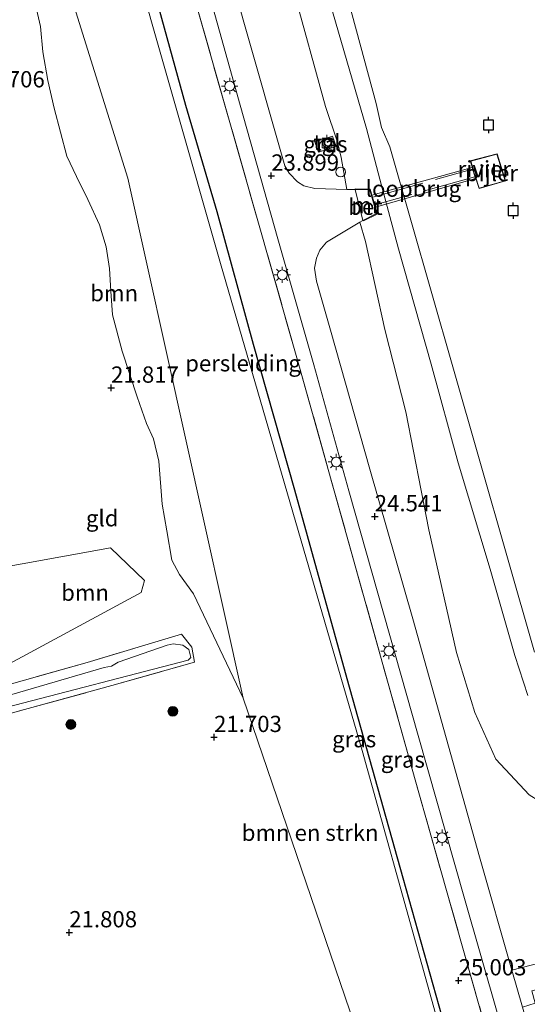
# Model space of a CAD drawing. Units: metres. Extents: x 189991 to 200012, y 349998 to 356252.
# Drawn here: x 191687 to 191765, y 352097 to 352248 of the extents above; entities that cross this region are included whole.
import ezdxf
from ezdxf.enums import TextEntityAlignment as Align

# ---------------------------------------------------------------- set-up
doc = ezdxf.new("R2010")
doc.units = ezdxf.units.M
doc.linetypes.add('IE-TERREINAFSCHEIDING', pattern=[10, 8, -2])
doc.layers.get('0').update_dxf_attribs({"lineweight": 25})
for name, color, linetype, lineweight in [('B-ME-GR-BOMENSTRUIKEN-GV-B6', 93, 'Continuous', 18), ('B-ME-GR-BOOM-GV-B6', 93, 'Continuous', 18), ('B-ME-GR-BOOM-S-B1', 93, 'Continuous', 18), ('B-ME-GW-KRUINLIJN-L-B1', 93, 'Continuous', 18), ('B-ME-GW-TEENLIJN-L-B1', 93, 'Continuous', 18), ('B-ME-IE-GRASLAND-GV-B6', 93, 'Continuous', 18), ('B-ME-IE-GRONDWERKLIJN-GROND_INGERICHT-GV-B6', 253, 'Continuous', 18), ('B-ME-IE-INRICHTINGSELEMENT-S-B1', 253, 'Continuous', 18), ('B-ME-IE-MEUBILAIR_WEGMEUBILAIR-LICHTMAST-S-B1', 8, 'Continuous', 18), ('B-ME-IE-TERREINAFSCHEIDING-RASTERHEKWERK-L-B1', 8, 'IE-TERREINAFSCHEIDING', 18), ('B-ME-IE-TERREINAFSCHEIDING-RASTERHEKWERK-L-B2', 8, 'IE-TERREINAFSCHEIDING', 18), ('B-ME-KW-LOOPBRUG-GV-B7', 213, 'Continuous', 18), ('B-ME-KW-PIJLER-GV-B6', 173, 'Continuous', 18), ('B-ME-MW-MUUR-GV-B6', 8, 'IE-TERREINAFSCHEIDING-KUNSTMATIG', 18), ('B-ME-OB-BEKLEDING-GV-B6', 253, 'Continuous', 18), ('B-ME-OG-WATER-GV-B6', 153, 'Continuous', 18), ('B-ME-VH-VERH_SOORT-BETON-OVERIG-GV-B6', 8, 'IE-TERREINAFSCHEIDING-NATUURLIJK-HOUTWAL', 18), ('B-ME-VH-VERH_SOORT-BITUMEN-GV-B6', 8, 'IE-TERREINAFSCHEIDING-NATUURLIJK-HOUTWAL', 18), ('B-ME-VH-VERH_SOORT-GV-B6', 8, 'Continuous', 18), ('B-ME-VH-VERH_SOORT-TEGELS-GV-B6', 8, 'Continuous', 18), ('B-ME-VV-BOLDER-S-B1', 213, 'Continuous', 18)]:
    doc.layers.add(name, color=color, linetype=linetype, lineweight=lineweight)
for name, color, linetype in [('B-ME-GW-HOOGTEPUNT-S-B1', 10, 'Continuous'), ('B-ME-RI-DRUKRIOOL-L-B1', 10, 'Continuous'), ('B-ME-VV-AFMEERCONSTRUCTIE-S-B1', 10, 'Continuous')]:
    doc.layers.add(name, color=color, linetype=linetype)
doc.styles.add('NLCS-ISO', font='NLCS-ISO.TTF')
doc.linetypes.add('IE-TERREINAFSCHEIDING-KUNSTMATIG', pattern='A,4,[82,NLCS.SHX,S=0.75,R=90,X=0,Y=0],4,-2', length=10)
doc.linetypes.add('IE-TERREINAFSCHEIDING-NATUURLIJK-HOUTWAL', pattern='A,7,-1.5,[67,NLCS.SHX,S=0.75,R=45,X=0,Y=0],-1.5,7,-1.5,[70,NLCS.SHX,S=0.75,R=0,X=0,Y=0],-1.5', length=20)

# ---------------------------------------------------------------- blocks, each defined once
blk = doc.blocks.new('hoogtepunt')
for p, q in [((-0.5, 0), (0.5, 0)), ((0, 0.5), (0, -0.5))]:
    blk.add_line(p, q)
blk = doc.blocks.new('boom')
h = blk.add_hatch(color=256)
edge = h.paths.add_edge_path()
edge.add_arc((0, 0), 0.75, 0, 360)
blk.add_circle((0, 0), 0.75)
blk = doc.blocks.new('lantaarnpaal')
for p, q in [((-0.75, 0), (-1.25, 0)), ((-0.88, 0.88), (-0.53, 0.53)), ((0, 0.75), (0, 1.25)), ((0.53, 0.53), (0.88, 0.88)), ((0.75, 0), (1.25, 0)), ((-0.53, -0.53), (-0.88, -0.88)), ((0, -0.75), (0, -1.25)), ((0.53, -0.53), (0.88, -0.88))]:
    blk.add_line(p, q)
blk.add_circle((0, 0), 0.75)
blk = doc.blocks.new('meerpaal')
for p, q in [((-0.75, 0), (-1.25, 0)), ((0.75, 0.75), (-0.75, 0.75)), ((-0.75, 0.75), (-0.75, -0.75)), ((0.75, -0.75), (0.75, 0.75)), ((0.75, 0), (1.25, 0)), ((-0.75, -0.75), (0.75, -0.75))]:
    blk.add_line(p, q)
blk = doc.blocks.new('dtb')
blk.add_circle((0, 0), 0.75)
blk = doc.blocks.new('bolder')
for p, q in [((-0.75, 0), (-1.25, 0)), ((-0.75, 0.75), (-0.75, -0.75)), ((0.75, 0.75), (-0.75, 0.75)), ((0.75, -0.75), (0.75, 0.75)), ((0.75, 0), (1.25, 0)), ((-0.75, -0.75), (0.75, -0.75))]:
    blk.add_line(p, q)
blk.add_circle((0, 0), 0.673)

msp = doc.modelspace()

# ---------------------------------------------------------------- linework, layer by layer
at = {"layer": 'B-ME-GR-BOMENSTRUIKEN-GV-B6'}
msp.add_polyline3d([(191758.216, 351999.572, 24.76), (191747.23, 352008.587, 21.877), (191750.874, 352012.536, 22.048), (191752.385, 352015.593, 21.985), (191752.696, 352016.779, 21.955), (191753.207, 352040.205, 21.814), (191737.322, 352096.032, 21.808), (191720.983, 352144.062, 21.895), (191703.251, 352223.985, 21.688), (191693.478, 352255.361, 21.769), (191686.903, 352255.608, 21.928), (191687.757, 352258.45, 23.041), (191697.764, 352264.012, 23.395), (191700.257, 352263.631, 23.323), (191701.115, 352263.239, 23.464), (191703.142, 352261.187, 23.533), (191717.465, 352210.876, 23.62), (191739.25, 352136.03, 24.913), (191757.585, 352070.253, 24.994), (191769.412, 352020.56, 25.021), (191769.304, 352019.181, 25.084), (191761.085, 352002.837, 24.949), (191758.216, 351999.572, 24.76)], dxfattribs=at)
at = {"layer": 'B-ME-GR-BOOM-GV-B6'}
for points in [[(191693.478, 352255.361, 21.769), (191703.251, 352223.985, 21.688), (191720.983, 352144.062, 21.895)], [(191720.983, 352144.062, 21.895), (191713.318, 352160.133, 21.785), (191711.218, 352163.094, 21.785), (191710.009, 352165.29, 21.785), (191709.245, 352169.809, 21.785), (191708.514, 352173.915, 21.785), (191708.005, 352180.535, 21.76), (191707.182, 352183.929, 21.838), (191706.133, 352186.29, 21.85), (191704.716, 352190.397, 21.85), (191702.407, 352197.43, 21.704), (191700.915, 352203.018, 21.693), (191700.638, 352206.626, 21.693), (191700.459, 352210.146, 21.827), (191699.918, 352213.461, 21.816), (191698.91, 352216.846, 21.749), (191697.132, 352220.748, 21.626), (191695.373, 352224.28, 21.715), (191693.916, 352227.363, 21.648), (191691.958, 352234.786, 21.581), (191691, 352239.008, 21.581), (191690.217, 352243.426, 21.581), (191689.834, 352247.307, 21.626), (191689.234, 352249.969, 21.76)], [(191705.294, 352160.315, 21.898), (191683.215, 352148.37, 21.85), (191679.938, 352163.428, 21.442), (191700.58, 352167.181, 21.916), (191705.831, 352162.188, 21.898), (191705.294, 352160.315, 21.898)]]:
    msp.add_polyline3d(points, dxfattribs=at)
at = {"layer": 'B-ME-GW-KRUINLIJN-L-B1'}
for points in [[(191717.162, 352297.163, 23.629), (191717.183, 352297.063, 23.29), (191718.525, 352290.711, 23.701), (191722.874, 352273.898, 23.731), (191728.653, 352253.095, 23.752), (191733.584, 352235.013, 23.704), (191735.428, 352229.541, 23.563), (191736.011, 352227.161, 23.65), (191736.907, 352222.289, 23.614), (191738.153, 352222.252, 23.623)], [(191758.216, 351999.572, 24.76), (191761.085, 352002.837, 24.949), (191769.304, 352019.181, 25.084), (191769.412, 352020.56, 25.021), (191757.585, 352070.253, 24.994), (191739.25, 352136.03, 24.913), (191717.465, 352210.876, 23.62), (191703.142, 352261.187, 23.533), (191701.115, 352263.239, 23.464), (191700.257, 352263.631, 23.323), (191697.764, 352264.012, 23.395), (191687.757, 352258.45, 23.041)], [(191823.144, 352124.609, 24.973), (191815.814, 352122.769, 24.961), (191803.432, 352119.256, 25.069), (191795.559, 352118.452, 25.045), (191790.161, 352118.484, 25.057), (191783.435, 352119.778, 24.979), (191779.518, 352121.053, 24.916), (191772.292, 352124.596, 24.883), (191764.887, 352129.224, 24.844), (191759.742, 352134.686, 24.946), (191756.521, 352141.885, 24.859), (191753.71, 352151.082, 24.856), (191749.451, 352169.942, 24.553), (191745.934, 352188.101, 24.193), (191742.698, 352200.73, 23.932), (191739.771, 352214.293, 23.743), (191738.884, 352217.237, 23.539), (191739.366, 352217.524, 23.581)]]:
    msp.add_polyline3d(points, dxfattribs=at)
at = {"layer": 'B-ME-GW-TEENLIJN-L-B1'}
msp.add_polyline3d([(191747.23, 352008.587, 21.877), (191750.874, 352012.536, 22.048), (191752.385, 352015.593, 21.985), (191752.696, 352016.779, 21.955), (191753.207, 352040.205, 21.814), (191737.322, 352096.032, 21.808), (191720.983, 352144.062, 21.895), (191703.251, 352223.985, 21.688), (191693.478, 352255.361, 21.769), (191686.903, 352255.608, 21.928), (191682.123, 352254.525, 22.144), (191673.917, 352253.291, 21.941)], dxfattribs=at)
at = {"layer": 'B-ME-IE-GRASLAND-GV-B6'}
for points in [[(191733.584, 352235.013, 23.704), (191735.428, 352229.541, 23.563), (191736.011, 352227.161, 23.65), (191736.907, 352222.289, 23.614), (191731.976, 352222.435, 23.842), (191730.303, 352222.806, 23.89), (191729.304, 352223.441, 23.947), (191728.006, 352224.778, 23.935), (191727.359, 352225.901, 23.941), (191721.092, 352247.975, 23.986), (191715.65, 352267.433, 23.968), (191710.112, 352286.992, 23.959), (191709.412, 352289.849, 23.932), (191709.739, 352291.538, 23.902), (191710.671, 352293.095, 23.878), (191716.497, 352296.746, 23.605), (191717.162, 352297.163, 23.629), (191717.183, 352297.063, 23.29), (191718.525, 352290.711, 23.701), (191722.874, 352273.898, 23.731), (191728.653, 352253.095, 23.752), (191733.584, 352235.013, 23.704)], [(191703.846, 352285.183, 23.879), (191705.833, 352288.065, 23.975), (191710.023, 352272.395, 23.926), (191715.384, 352253.6, 23.911), (191720.531, 352235.226, 23.887), (191726.286, 352214.699, 23.884), (191731.812, 352195.302, 24.079), (191737.204, 352175.93, 24.448), (191747.844, 352138.333, 24.88), (191754.968, 352113.312, 24.898), (191765.279, 352077.16, 24.985)], [(191769.412, 352020.56, 25.021), (191757.585, 352070.253, 24.994), (191739.25, 352136.03, 24.913), (191717.465, 352210.876, 23.62), (191703.142, 352261.187, 23.533), (191701.115, 352263.239, 23.464), (191700.257, 352263.631, 23.323), (191697.764, 352264.012, 23.395), (191696.21, 352266.911, 23.482), (191698.46, 352269.399, 23.476), (191699.584, 352270.941, 23.485), (191699.741, 352271.375, 23.518), (191699.326, 352278.626, 23.741), (191703.846, 352285.183, 23.879), (191710.195, 352263.217, 23.872), (191729.62, 352194.969, 24.052), (191747.391, 352131.508, 24.985), (191759.406, 352089.034, 25.03), (191769.514, 352052.955, 24.994)], [(191769.514, 352052.955, 24.994), (191759.406, 352089.034, 25.03), (191747.391, 352131.508, 24.985), (191729.62, 352194.969, 24.052), (191710.195, 352263.217, 23.872), (191703.846, 352285.183, 23.879)], [(191764.887, 352129.224, 24.844), (191759.742, 352134.686, 24.946), (191756.521, 352141.885, 24.859), (191753.71, 352151.082, 24.856), (191749.451, 352169.942, 24.553), (191745.934, 352188.101, 24.193), (191742.698, 352200.73, 23.932), (191739.771, 352214.293, 23.743), (191738.884, 352217.237, 23.539), (191739.366, 352217.524, 23.581), (191739.419, 352217.426, 23.275), (191741.535, 352218.495, 22.546), (191740.466, 352222.32, 22.543), (191738.143, 352222.356, 23.173), (191738.153, 352222.252, 23.623), (191736.907, 352222.289, 23.614), (191736.011, 352227.161, 23.65), (191735.428, 352229.541, 23.563), (191733.584, 352235.013, 23.704), (191728.653, 352253.095, 23.752)], [(191733.388, 352254.106, 21.826), (191739.897, 352231.651, 21.868), (191741.927, 352223.876, 21.928), (191744.794, 352213.126, 21.898), (191749.832, 352195.423, 21.898), (191753.977, 352180.26, 21.919), (191758.871, 352163.92, 21.85), (191762.654, 352150.634, 21.745), (191764.686, 352144.479, 21.766)], [(191731.968, 352229.611, 23.647), (191732.54, 352227.99, 23.659), (191735.232, 352228.888, 23.659), (191734.697, 352230.467, 23.659), (191731.968, 352229.611, 23.647)], [(191800.868, 352112.243, 25.06), (191762.241, 352102.294, 24.865), (191757.277, 352119.718, 24.967), (191747.023, 352156.255, 24.889), (191740.422, 352179.266, 24.469), (191734.389, 352200.654, 24.109), (191732.228, 352208.182, 23.962), (191731.898, 352210.185, 23.935), (191732.249, 352211.69, 23.923), (191732.743, 352212.921, 23.869), (191733.769, 352214.191, 23.821), (191738.884, 352217.237, 23.539), (191739.771, 352214.293, 23.743), (191742.698, 352200.73, 23.932), (191745.934, 352188.101, 24.193), (191749.451, 352169.942, 24.553), (191753.71, 352151.082, 24.856), (191756.521, 352141.885, 24.859), (191759.742, 352134.686, 24.946), (191764.887, 352129.224, 24.844)], [(191683.764, 352145.845, 21.91), (191697.032, 352149.587, 21.694), (191711.485, 352153.914, 21.862), (191713.087, 352151.903, 21.856), (191713.507, 352149.617, 21.796), (191700.792, 352146.012, 21.709), (191660.174, 352134.848, 21.763), (191613.433, 352121.937, 21.691), (191612.774, 352121.755, 21.838), (191612.033, 352123.2, 21.85), (191611.461, 352125.336, 21.928), (191630.181, 352130.937, 21.892), (191656.955, 352138.283, 21.796), (191683.764, 352145.845, 21.91)], [(191657.816, 352137.207, 20.959), (191631.493, 352129.584, 20.959), (191612.206, 352123.989, 20.959), (191612.476, 352123.022, 20.959), (191612.749, 352122.678, 20.959), (191652.126, 352133.747, 20.959), (191684.511, 352142.631, 20.959), (191712.501, 352149.934, 20.959), (191712.924, 352150.312, 20.959), (191712.635, 352151.556, 20.959), (191711.714, 352152.226, 20.959), (191710.221, 352152.412, 20.959), (191709.298, 352152.213, 20.959), (191701.769, 352149.628, 20.959), (191700.728, 352148.994, 20.959), (191699.614, 352148.81, 20.959), (191678.741, 352142.686, 20.959), (191657.816, 352137.207, 20.959)]]:
    msp.add_polyline3d(points, dxfattribs=at)
at = {"layer": 'B-ME-IE-GRONDWERKLIJN-GROND_INGERICHT-GV-B6'}
for points in [[(191747.23, 352008.587, 21.877), (191614.744, 352117.31, 21.7), (191613.433, 352121.937, 21.691), (191660.174, 352134.848, 21.763), (191700.792, 352146.012, 21.709), (191713.507, 352149.617, 21.796), (191713.087, 352151.903, 21.856), (191711.485, 352153.914, 21.862), (191697.032, 352149.587, 21.694), (191683.764, 352145.845, 21.91), (191683.215, 352148.37, 21.85), (191705.294, 352160.315, 21.898), (191705.831, 352162.188, 21.898), (191700.58, 352167.181, 21.916), (191679.938, 352163.428, 21.442), (191676.756, 352178.053, 21.91), (191670.543, 352202.409, 21.886), (191661.027, 352239.07, 21.791), (191673.917, 352253.291, 21.941)], [(191689.234, 352249.969, 21.76), (191689.834, 352247.307, 21.626), (191690.217, 352243.426, 21.581), (191691, 352239.008, 21.581), (191691.958, 352234.786, 21.581), (191693.916, 352227.363, 21.648), (191695.373, 352224.28, 21.715), (191697.132, 352220.748, 21.626), (191698.91, 352216.846, 21.749), (191699.918, 352213.461, 21.816), (191700.459, 352210.146, 21.827), (191700.638, 352206.626, 21.693), (191700.915, 352203.018, 21.693), (191702.407, 352197.43, 21.704), (191704.716, 352190.397, 21.85), (191706.133, 352186.29, 21.85), (191707.182, 352183.929, 21.838), (191708.005, 352180.535, 21.76)], [(191708.005, 352180.535, 21.76), (191708.514, 352173.915, 21.785), (191709.245, 352169.809, 21.785), (191710.009, 352165.29, 21.785), (191711.218, 352163.094, 21.785), (191713.318, 352160.133, 21.785), (191720.983, 352144.062, 21.895), (191737.322, 352096.032, 21.808), (191753.207, 352040.205, 21.814), (191752.696, 352016.779, 21.955)]]:
    msp.add_polyline3d(points, dxfattribs=at)
at = {"layer": 'B-ME-IE-TERREINAFSCHEIDING-RASTERHEKWERK-L-B1'}
for points in [[(191769.41, 351990.386, 25.054), (191768.251, 351995.399, 25.132), (191779.807, 352016.21, 24.913), (191769.514, 352052.955, 24.994), (191759.406, 352089.034, 25.03), (191747.391, 352131.508, 24.985), (191729.62, 352194.969, 24.052), (191710.195, 352263.217, 23.872), (191703.846, 352285.183, 23.879)], [(191756.289, 352225.429, 23.521), (191755.914, 352226.619, 23.545), (191759.916, 352227.674, 23.545), (191761.174, 352223.612, 23.545), (191757.219, 352222.456, 23.545), (191756.639, 352224.227, 23.545)], [(191683.764, 352145.845, 21.91), (191656.955, 352138.283, 21.796), (191630.181, 352130.937, 21.892), (191611.461, 352125.336, 21.928), (191612.033, 352123.2, 21.85), (191612.774, 352121.755, 21.838), (191613.433, 352121.937, 21.691), (191660.174, 352134.848, 21.763), (191700.792, 352146.012, 21.709), (191713.507, 352149.617, 21.796), (191713.087, 352151.903, 21.856), (191711.485, 352153.914, 21.862), (191697.032, 352149.587, 21.694), (191683.764, 352145.845, 21.91)]]:
    msp.add_polyline3d(points, dxfattribs=at)
at = {"layer": 'B-ME-IE-TERREINAFSCHEIDING-RASTERHEKWERK-L-B2'}
for p, q in [((191740.86, 352221.076, 23.569), (191756.165, 352225.389, 23.569)), ((191756.518, 352224.193, 23.569), (191741.192, 352219.929, 23.569))]:
    msp.add_line(p, q, dxfattribs=at)
at = {"layer": 'B-ME-KW-LOOPBRUG-GV-B7'}
msp.add_polyline3d([(191740.74, 352221.411, 23.581), (191756.116, 352225.658, 23.581), (191756.651, 352223.955, 23.581), (191741.279, 352219.544, 23.581), (191740.74, 352221.411, 23.581)], dxfattribs=at)
at = {"layer": 'B-ME-KW-PIJLER-GV-B6'}
msp.add_polyline3d([(191761.23, 352223.576, 20.782), (191757.189, 352222.418, 20.782), (191755.812, 352226.651, 20.782), (191759.958, 352227.729, 20.782), (191761.23, 352223.576, 20.782)], dxfattribs=at)
at = {"layer": 'B-ME-MW-MUUR-GV-B6'}
msp.add_polyline3d([(191739.366, 352217.524, 23.581), (191741.419, 352218.559, 23.56), (191740.402, 352222.219, 23.572), (191738.153, 352222.252, 23.623), (191738.143, 352222.356, 23.173), (191740.466, 352222.32, 22.543), (191741.535, 352218.495, 22.546), (191739.419, 352217.426, 23.275), (191739.366, 352217.524, 23.581)], dxfattribs=at)
at = {"layer": 'B-ME-OB-BEKLEDING-GV-B6'}
msp.add_polyline3d([(191764.686, 352144.479, 21.766), (191762.654, 352150.634, 21.745), (191758.871, 352163.92, 21.85), (191753.977, 352180.26, 21.919), (191749.832, 352195.423, 21.898), (191744.794, 352213.126, 21.898), (191741.927, 352223.876, 21.928), (191739.897, 352231.651, 21.868), (191733.388, 352254.106, 21.826), (191728.89, 352269.9, 21.85), (191724.171, 352287.251, 21.853), (191721.283, 352299.363, 21.79), (191719.632, 352305.116, 21.772), (191722.22, 352307.232, 20.782), (191730.977, 352273.946, 20.782), (191741.375, 352235.458, 20.782), (191742.184, 352231.789, 20.782), (191743.502, 352228.824, 20.782), (191753.175, 352194.985, 20.782), (191765.713, 352151.176, 20.782)], dxfattribs=at)
at = {"layer": 'B-ME-OG-WATER-GV-B6'}
for points in [[(191765.713, 352151.176, 20.782), (191753.175, 352194.985, 20.782), (191743.502, 352228.824, 20.782), (191742.184, 352231.789, 20.782), (191741.375, 352235.458, 20.782), (191730.977, 352273.946, 20.782), (191722.22, 352307.232, 20.782), (191863.451, 352469.123, 20.782)], [(191755.812, 352226.651, 20.782), (191757.189, 352222.418, 20.782), (191761.23, 352223.576, 20.782), (191759.958, 352227.729, 20.782), (191755.812, 352226.651, 20.782)], [(191652.126, 352133.747, 20.959), (191612.749, 352122.678, 20.959), (191612.476, 352123.022, 20.959), (191612.206, 352123.989, 20.959), (191631.493, 352129.584, 20.959), (191657.816, 352137.207, 20.959), (191678.741, 352142.686, 20.959), (191699.614, 352148.81, 20.959), (191700.728, 352148.994, 20.959), (191701.769, 352149.628, 20.959), (191709.298, 352152.213, 20.959), (191710.221, 352152.412, 20.959), (191711.714, 352152.226, 20.959), (191712.635, 352151.556, 20.959), (191712.924, 352150.312, 20.959), (191712.501, 352149.934, 20.959), (191684.511, 352142.631, 20.959), (191652.126, 352133.747, 20.959)]]:
    msp.add_polyline3d(points, dxfattribs=at)
at = {"layer": 'B-ME-RI-DRUKRIOOL-L-B1'}
msp.add_polyline3d([(191699.925, 352279.551, 24.584), (191702.382, 352269.934, 24.667), (191702.065, 352269.392, 24.634), (191696.307, 352267.407, 24.493), (191696.063, 352266.75, 24.442), (191696.835, 352263.874, 24.445), (191697.212, 352263.591, 24.445), (191703.158, 352265.31, 24.493), (191703.71, 352265.014, 24.502), (191704.072, 352264.423, 24.508), (191712.135, 352235.233, 24.574), (191716.909, 352218.89, 24.652), (191722.514, 352198.482, 24.664), (191728.833, 352176.129, 25.216), (191736.866, 352147.099, 25.963), (191745.493, 352116.474, 26.068), (191755.595, 352080.424, 26.092), (191764.907, 352047.093, 26.089), (191772.921, 352018.7, 26.08), (191761.079, 351997.366, 26.041)], dxfattribs=at)
at = {"layer": 'B-ME-VH-VERH_SOORT-BETON-OVERIG-GV-B6'}
msp.add_polyline3d([(191739.366, 352217.524, 23.581), (191738.153, 352222.252, 23.623), (191740.402, 352222.219, 23.572), (191741.419, 352218.559, 23.56), (191739.366, 352217.524, 23.581)], dxfattribs=at)
at = {"layer": 'B-ME-VH-VERH_SOORT-BITUMEN-GV-B6'}
for points in [[(191715.65, 352267.433, 23.968), (191721.092, 352247.975, 23.986), (191727.359, 352225.901, 23.941), (191728.006, 352224.778, 23.935), (191729.304, 352223.441, 23.947), (191730.303, 352222.806, 23.89), (191731.976, 352222.435, 23.842), (191736.907, 352222.289, 23.614), (191738.153, 352222.252, 23.623), (191739.366, 352217.524, 23.581), (191738.884, 352217.237, 23.539), (191733.769, 352214.191, 23.821), (191732.743, 352212.921, 23.869), (191732.249, 352211.69, 23.923), (191731.898, 352210.185, 23.935), (191732.228, 352208.182, 23.962), (191734.389, 352200.654, 24.109), (191740.422, 352179.266, 24.469), (191747.023, 352156.255, 24.889), (191757.277, 352119.718, 24.967), (191762.241, 352102.294, 24.865), (191763.864, 352096.597, 24.961), (191766.667, 352086.755, 25.018)], [(191765.279, 352077.16, 24.985), (191754.968, 352113.312, 24.898), (191747.844, 352138.333, 24.88), (191737.204, 352175.93, 24.448), (191731.812, 352195.302, 24.079), (191726.286, 352214.699, 23.884), (191720.531, 352235.226, 23.887), (191715.384, 352253.6, 23.911)]]:
    msp.add_polyline3d(points, dxfattribs=at)
at = {"layer": 'B-ME-VH-VERH_SOORT-GV-B6'}
msp.add_polyline3d([(191805.978, 352093.13, 25.009), (191800.312, 352091.555, 25.042), (191799.741, 352093.48, 25.042), (191801.716, 352093.998, 25.042), (191798.679, 352105.617, 25.102), (191796.915, 352105.333, 25.102), (191796.291, 352107.056, 25.048), (191793.04, 352106.212, 25.048), (191791.305, 352105.81, 25.102), (191765.307, 352099.106, 24.952), (191765.807, 352097.221, 24.967), (191763.864, 352096.597, 24.961), (191762.241, 352102.294, 24.865), (191800.868, 352112.243, 25.06), (191805.978, 352093.13, 25.009)], dxfattribs=at)
at = {"layer": 'B-ME-VH-VERH_SOORT-TEGELS-GV-B6'}
msp.add_polyline3d([(191734.697, 352230.467, 23.659), (191735.232, 352228.888, 23.659), (191732.54, 352227.99, 23.659), (191731.968, 352229.611, 23.647), (191734.697, 352230.467, 23.659)], dxfattribs=at)

# ---------------------------------------------------------------- block references
at = {"layer": 'B-ME-GR-BOOM-S-B1', "rotation": 90}
for p in [(191710.17, 352142.075, 21.557), (191694.51, 352140.04, 21.507)]:
    msp.add_blockref('boom', p, dxfattribs=at)
at = {"layer": 'B-ME-GW-HOOGTEPUNT-S-B1', "rotation": 90}
for p in [(191725.281, 352224.382, 23.899), (191725.281, 352224.382, 23.899), (191700.691, 352191.789, 21.817), (191700.691, 352191.789, 21.817), (191741.172, 352172.017, 24.541), (191741.172, 352172.017, 24.541), (191716.501, 352138.096, 21.703), (191716.501, 352138.096, 21.703), (191694.267, 352108.08, 21.808), (191694.267, 352108.08, 21.808), (191754.055, 352100.696, 25.003), (191754.055, 352100.696, 25.003)]:
    msp.add_blockref('hoogtepunt', p, dxfattribs=at)
at = {"layer": 'B-ME-IE-INRICHTINGSELEMENT-S-B1', "rotation": 90}
msp.add_blockref('dtb', (191735.945, 352224.954, 23.568), dxfattribs=at)
at = {"layer": 'B-ME-IE-MEUBILAIR_WEGMEUBILAIR-LICHTMAST-S-B1', "rotation": 90}
for p in [(191718.901, 352238.157, 24.067), (191726.968, 352209.148, 24.052), (191735.251, 352180.387, 24.52), (191743.334, 352151.322, 24.988), (191751.498, 352122.647, 25.018)]:
    msp.add_blockref('lantaarnpaal', p, dxfattribs=at)
at = {"layer": 'B-ME-VV-AFMEERCONSTRUCTIE-S-B1', "rotation": 90}
for p in [(191758.629, 352232.172, 24.724), (191762.415, 352219.006, 24.784)]:
    msp.add_blockref('meerpaal', p, dxfattribs=at)
at = {"layer": 'B-ME-VV-BOLDER-S-B1', "rotation": 90}
msp.add_blockref('bolder', (191733.838, 352229.404, 24.544), dxfattribs=at)

# ---------------------------------------------------------------- texts
at = {"layer": 'B-ME-GR-BOMENSTRUIKEN-GV-B6', "ltscale": 0.2, "style": 'NLCS-ISO'}
msp.add_text('bmn en strkn', height=2.5, dxfattribs=at).set_placement((191731.2564, 352123.3977), align=Align.MIDDLE_CENTER)
at = {"layer": 'B-ME-GR-BOOM-GV-B6', "ltscale": 0.2, "style": 'NLCS-ISO'}
for p in [(191701.1629, 352206.3396), (191696.692, 352160.2995)]:
    msp.add_text('bmn', height=2.5, dxfattribs=at).set_placement(p, align=Align.MIDDLE_CENTER)
at = {"layer": 'B-ME-GW-HOOGTEPUNT-S-B1', "ltscale": 0.2, "style": 'NLCS-ISO'}
for s, p in [('21.706', (191680.095, 352237.181, 21.706)), ('21.706', (191680.095, 352237.181, 21.706)), ('23.899', (191725.281, 352224.382, 23.899)), ('23.899', (191725.281, 352224.382, 23.899)), ('21.817', (191700.691, 352191.789, 21.817)), ('21.817', (191700.691, 352191.789, 21.817)), ('24.541', (191741.172, 352172.017, 24.541)), ('24.541', (191741.172, 352172.017, 24.541)), ('21.703', (191716.501, 352138.096, 21.703)), ('21.703', (191716.501, 352138.096, 21.703)), ('21.808', (191694.267, 352108.08, 21.808)), ('21.808', (191694.267, 352108.08, 21.808)), ('25.003', (191754.055, 352100.696, 25.003)), ('25.003', (191754.055, 352100.696, 25.003))]:
    msp.add_text(s, height=2.5, dxfattribs=at).set_placement(p, align=Align.BOTTOM_LEFT)
at = {"layer": 'B-ME-IE-GRASLAND-GV-B6', "ltscale": 0.2, "style": 'NLCS-ISO'}
for p in [(191733.6, 352229.2285), (191738.0085, 352137.7845), (191745.4855, 352134.6505)]:
    msp.add_text('gras', height=2.5, dxfattribs=at).set_placement(p, align=Align.MIDDLE_CENTER)
at = {"layer": 'B-ME-IE-GRONDWERKLIJN-GROND_INGERICHT-GV-B6', "ltscale": 0.2, "style": 'NLCS-ISO'}
msp.add_text('gld', height=2.5, dxfattribs=at).set_placement((191699.3264, 352171.7406), align=Align.MIDDLE_CENTER)
at = {"layer": 'B-ME-KW-LOOPBRUG-GV-B7', "ltscale": 0.2, "style": 'NLCS-ISO'}
msp.add_text('loopbrug', height=2.5, dxfattribs=at).set_placement((191747.1052, 352222.3958), align=Align.MIDDLE_CENTER)
at = {"layer": 'B-ME-KW-PIJLER-GV-B6', "ltscale": 0.2, "style": 'NLCS-ISO'}
msp.add_text('pijler', height=2.5, dxfattribs=at).set_placement((191759.0838, 352224.79), align=Align.MIDDLE_CENTER)
at = {"layer": 'B-ME-MW-MUUR-GV-B6', "ltscale": 0.2, "style": 'NLCS-ISO'}
msp.add_text('mr', height=2.5, dxfattribs=at).set_placement((191739.8077, 352219.8528), align=Align.MIDDLE_CENTER)
at = {"layer": 'B-ME-OG-WATER-GV-B6', "ltscale": 0.2, "style": 'NLCS-ISO'}
msp.add_text('rivier', height=2.5, dxfattribs=at).set_placement((191758.0002, 352225.405), align=Align.MIDDLE_CENTER)
at = {"layer": 'B-ME-RI-DRUKRIOOL-L-B1', "ltscale": 0.2, "style": 'NLCS-ISO'}
msp.add_text('persleiding', height=2.5, dxfattribs=at).set_placement((191720.949, 352195.5568), align=Align.MIDDLE_CENTER)
at = {"layer": 'B-ME-VH-VERH_SOORT-BETON-OVERIG-GV-B6', "ltscale": 0.2, "style": 'NLCS-ISO'}
msp.add_text('bet', height=2.5, dxfattribs=at).set_placement((191739.7412, 352219.6156), align=Align.MIDDLE_CENTER)
at = {"layer": 'B-ME-VH-VERH_SOORT-TEGELS-GV-B6', "ltscale": 0.2, "style": 'NLCS-ISO'}
msp.add_text('tgl', height=2.5, dxfattribs=at).set_placement((191733.8268, 352229.4846), align=Align.MIDDLE_CENTER)

doc.saveas('drawing.dxf')
